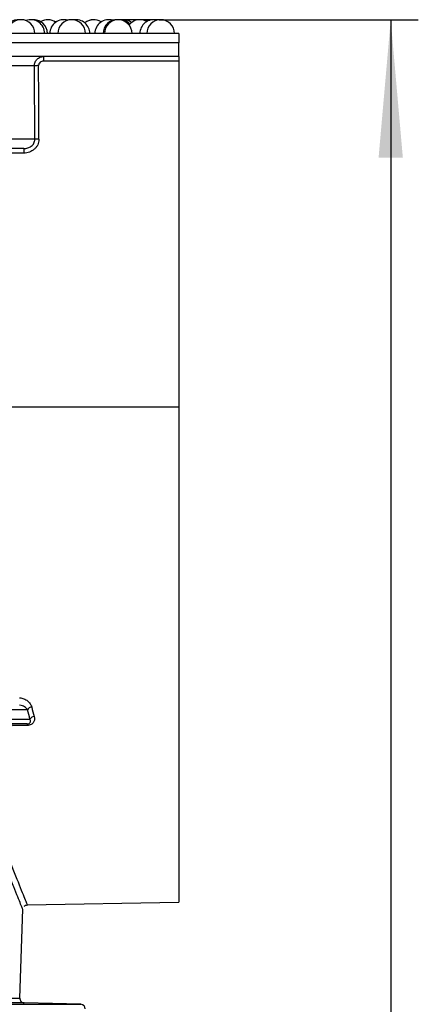
# Model space of a CAD drawing. Units: millimetres. Extents: x -52 to 664, y -32 to 370.
# Drawn here: x 132 to 147, y 224 to 260 of the extents above; entities that cross this region are included whole.
import ezdxf

# ---------------------------------------------------------------- set-up
doc = ezdxf.new("R2010")
doc.units = ezdxf.units.MM
doc.layers.add('FORMAT', color=7, linetype='Continuous')
doc.styles.add('SLDTEXTSTYLE1', font='TXT', dxfattribs={"width": 0.7})
doc.dimstyles.new('SLDDIMSTYLE0', dxfattribs={"dimtxt": 3.5, "dimasz": 5, "dimexe": 0, "dimexo": 0.0625, "dimgap": 0.875, "dimtad": 2, "dimdec": 4, "dimlfac": 3, "dimrnd": 1e-09, "dimzin": 12, "dimdsep": 46, "dimtxsty": 'SLDTEXTSTYLE1', "dimsah": 1, "dimcen": 0.09, "dimadec": 0, "dimazin": 3, "dimtfac": 1, "dimtdec": 4, "dimtofl": 0, "dimtmove": 0, "dimatfit": 3, "dimfxl": 0, "dimfrac": 2, "dimtolj": 1, "dimtzin": 12, "dimarcsym": 0})

# ---------------------------------------------------------------- blocks, each defined once
blk = doc.blocks.new('_D')
at = {"layer": 'FORMAT'}
for p, q in [((137.395, 259.944), (146.785, 259.944)), ((145.785, 259.944), (145.785, 155.767)), ((131.758, 155.767), (146.785, 155.767))]:
    blk.add_line(p, q, dxfattribs=at)
for points in [[(145.785, 259.944), (145.345, 254.944), (146.225, 254.944)], [(145.785, 155.767), (146.225, 160.767), (145.345, 160.767)]]:
    blk.add_solid(points, dxfattribs=at)
at = {"layer": 'FORMAT', "char_height": 3.5, "attachment_point": 1, "rotation": 90, "style": 'SLDTEXTSTYLE1'}
for s, insert in [('2', (141.274, 211.882)), ('%%p', (141.274, 208.677)), ('312,5', (141.274, 200.218))]:
    blk.add_mtext(s, dxfattribs=dict(at, insert=insert))

msp = doc.modelspace()

# ---------------------------------------------------------------- linework, layer by layer
at = {"color": 7, "linetype": 'Continuous', "lineweight": 25}
for p, q in [((133.679526, 259.867419), (133.595913, 259.869571)), ((138.101362, 259.444379), (117.588404, 259.444379)), ((138.101362, 259.111046), (118.259635, 259.111046)), ((138.101362, 258.611046), (138.101362, 259.111046)), ((138.101362, 258.611046), (118.259635, 258.611046)), ((138.101362, 258.611046), (138.101362, 258.446451)), ((138.101362, 258.446451), (133.204963, 258.446451)), ((138.101362, 258.446451), (138.101362, 245.918487)), ((132.887472, 255.611046), (109.415732, 255.611046)), ((132.491575, 255.277713), (109.486265, 255.277713)), ((132.488666, 255.113118), (129.48041, 255.113118)), ((131.623736, 245.917081), (138.101362, 245.918487)), ((138.101362, 245.918487), (138.101362, 227.977713)), ((132.618501, 234.948686), (105.522103, 234.948686)), ((132.613672, 234.440129), (105.037237, 234.440129)), ((105.252989, 234.606739), (132.711674, 234.606739)), ((130.39686, 234.385336), (132.613672, 234.440129)), ((132.614896, 234.38086), (130.39806, 234.326336)), ((132.61069, 227.881873), (138.101362, 227.977713)), ((132.338969, 224.50816), (132.451615, 227.73392)), ((134.554629, 224.281963), (132.501171, 224.335734))]:
    msp.add_line(p, q, dxfattribs=at)
at = {"color": 8, "linetype": 'Continuous', "lineweight": 25}
for p, q in [((132.872792, 258.277713), (127.17373, 258.277713)), ((121.546843, 224.50816), (132.338969, 224.50816)), ((132.501171, 224.335734), (121.638895, 224.335734)), ((47.329487, 224.281963), (134.554629, 224.281963))]:
    msp.add_line(p, q, dxfattribs=at)
at = {"color": 7, "linetype": 'Continuous', "lineweight": 25, "flags": 128}
for points in [[(132.719531, 259.943672), (132.692944, 259.944379), (132.539148, 259.920138)], [(134.268235, 259.944297), (134.259164, 259.944379), (134.239877, 259.944007)], [(134.327343, 259.941869), (134.277306, 259.944379), (134.248949, 259.943574)], [(135.747152, 259.931088), (135.632635, 259.944379), (135.597623, 259.943152)], [(136.549338, 259.922098), (136.401743, 259.944379), (136.24766, 259.920046)], [(136.62651, 259.939395), (136.556086, 259.944379), (136.478914, 259.938388)], [(137.42074, 259.943739), (137.395448, 259.944379), (137.294707, 259.934125)]]:
    msp.add_lwpolyline(points, dxfattribs=at)
at = {"color": 7, "linetype": 'Continuous', "lineweight": 25}
for centre, radius, start, end in [((132.299903, 259.444379), 0.5, 85.0981584, 170.5903078), ((132.385352, 259.444379), 0.5, 0, 180), ((132.746117, 259.444379), 0.5, 0, 111.1471866), ((132.845369, 259.444379), 0.5, 0, 95.696071), ((133.351283, 259.444379), 0.5, 54.5512854, 120.3586934), ((133.931257, 259.444379), 0.5, 73.1819337, 180), ((134.220591, 259.444379), 0.5, 0, 180), ((134.377379, 259.444379), 0.5, 0, 99.0205001), ((135.020473, 259.444379), 0.5, 89.792111, 130.0229468), ((135.024109, 259.444379), 0.5, 57.4182456, 130.2955129), ((135.562611, 259.444379), 0.5, 72.5989899, 180), ((135.861669, 259.444379), 0.5, 87.264814, 180), ((135.909389, 259.444379), 0.5, 0, 180), ((135.967801, 259.444379), 0.5, 43.1861805, 93.3486594), ((136.093578, 259.444379), 0.5, 52.8893424, 97.2256507), ((136.696934, 259.444379), 0.5, 60.1962368, 141.9567303), ((137.193965, 259.444379), 0.5, 75.4001928, 180), ((136.75914, 259.444379), 0.5, 64.2257963, 93.5664009), ((137.446031, 259.444379), 0.5, 0, 180), ((135.554605, 258.487251), 2.349996, 176.9803354, 180.9948), ((133.041207, 251.520248), 6.759562, 90.1597669, 91.4276797), ((133.055786, 248.860461), 6.752682, 90.1586114, 91.428269), ((134.838308, 255.153918), 2.349996, 176.9803354, 180.9948), ((132.795802, 234.846661), 0.20456, 96.4254232, 150.0824145), ((132.888988, 234.510706), 0.20165, 96.4216742, 151.5601908), ((137.729568, 234.516139), 5.11646, 180.851209, 181.5150749), ((132.505534, 224.502344), 0.166667, 178, 268.5), ((134.550266, 224.115353), 0.166667, 0, 88.5)]:
    msp.add_arc(centre, radius, start, end, dxfattribs=at)
for centre, major_axis, ratio, start_param, end_param in [((90.942058, -1294.457013), (0.800087, 3699.677898), 0.012386578, 5.144706491, 5.145500453), ((90.939149, -1294.454941), (0.802997, 3699.677898), 0.01243162, 5.144706511, 5.145500472)]:
    msp.add_ellipse(centre, major_axis=major_axis, ratio=ratio, start_param=start_param, end_param=end_param, dxfattribs=at)
for points, knots in [([(138.101362, 259.444379), (138.101362, 259.444379), (138.101362, 259.439472), (138.101362, 259.419074), (138.101362, 259.403732), (138.101362, 259.357546), (138.101362, 259.327673), (138.101362, 259.262507), (138.101362, 259.237176), (138.101362, 259.17883), (138.101362, 259.145246), (138.101362, 259.111046)], [0, 0, 0, 0, 0.25, 0.25, 0.5, 0.5, 0.75, 0.75, 0.875, 0.875, 1, 1, 1, 1]), ([(132.872792, 258.277713), (132.872669, 258.322279), (132.881583, 258.366198), (132.915675, 258.447295), (132.94099, 258.484405), (133.003208, 258.545496), (133.040445, 258.569869), (133.12097, 258.602586), (133.164117, 258.611046), (133.207872, 258.611046)], [0, 0, 0, 0, 0.25, 0.25, 0.5, 0.5, 0.75, 0.75, 1, 1, 1, 1]), ([(133.204963, 258.446451), (133.158853, 258.446451), (133.113046, 258.430378), (133.044159, 258.370467), (133.022103, 258.326009), (133.022359, 258.279785)], [0, 0, 0, 0, 0.5, 0.5, 1, 1, 1, 1]), ([(133.037092, 255.613118), (133.037284, 255.578349), (133.033418, 255.54352), (133.018248, 255.476545), (133.007022, 255.444258), (132.977459, 255.382029), (132.959121, 255.352345), (132.917464, 255.298243), (132.893959, 255.273407), (132.815552, 255.205433), (132.75592, 255.171292), (132.625575, 255.124608), (132.557973, 255.113118), (132.488666, 255.113118)], [0, 0, 0, 0, 0.125, 0.125, 0.25, 0.25, 0.375, 0.375, 0.5, 0.5, 0.75, 0.75, 1, 1, 1, 1]), ([(132.491575, 255.277713), (132.539366, 255.277713), (132.586154, 255.28463), (132.677559, 255.313405), (132.720067, 255.33457), (132.796873, 255.393064), (132.829153, 255.429097), (132.863738, 255.493038), (132.872579, 255.515333), (132.884581, 255.562), (132.887675, 255.586547), (132.887472, 255.611046)], [0, 0, 0, 0, 0.25, 0.25, 0.5, 0.5, 0.75, 0.75, 0.875, 0.875, 1, 1, 1, 1]), ([(132.336793, 235.380101), (132.391279, 235.378795), (132.443527, 235.366495), (132.539548, 235.328112), (132.583039, 235.302035), (132.658602, 235.241372), (132.690518, 235.207091), (132.742388, 235.131689), (132.761477, 235.091942), (132.77291, 235.049936)], [0, 0, 0, 0, 0.25, 0.25, 0.5, 0.5, 0.75, 0.75, 1, 1, 1, 1]), ([(132.618501, 234.948686), (132.596452, 234.989717), (132.560467, 235.026244), (132.490584, 235.071544), (132.464373, 235.085071), (132.405511, 235.106312), (132.372928, 235.114491), (132.335597, 235.115296)], [0, 0, 0, 0, 0.5, 0.5, 0.75, 0.75, 1, 1, 1, 1]), ([(132.866435, 234.71109), (132.876547, 234.674955), (132.880607, 234.637863), (132.873676, 234.565152), (132.86246, 234.528628), (132.82064, 234.463), (132.788907, 234.433344), (132.709772, 234.39287), (132.662708, 234.382039), (132.614896, 234.38086)], [0, 0, 0, 0, 0.25, 0.25, 0.5, 0.5, 0.75, 0.75, 1, 1, 1, 1]), ([(132.613672, 234.440129), (132.627945, 234.44045), (132.642701, 234.442147), (132.671269, 234.449766), (132.684326, 234.455629), (132.715773, 234.477339), (132.72516, 234.49495), (132.733772, 234.528365), (132.732978, 234.544882), (132.726103, 234.576531), (132.71986, 234.591923), (132.711674, 234.606739)], [0, 0, 0, 0, 0.125, 0.125, 0.25, 0.25, 0.5, 0.5, 0.75, 0.75, 1, 1, 1, 1]), ([(132.445846, 227.734122), (132.445259, 227.735513), (132.443859, 227.73883), (132.382471, 227.889613), (132.276229, 228.152874), (132.129555, 228.522543), (131.9435, 229.001582), (131.721386, 229.590701), (131.469914, 230.282421), (131.193301, 231.077973), (130.898322, 231.97639), (130.577203, 233.013695), (130.359959, 233.803432), (130.244118, 234.224543)], [0, 0, 0, 0, 0.068939231, 0.164407041, 0.252777154, 0.341149947, 0.431952711, 0.522759201, 0.614132399, 0.705508732, 0.799223867, 0.89294041, 1, 1, 1, 1]), ([(132.503073, 227.835786), (132.518396, 227.847648), (132.5502, 227.872268), (132.598056, 227.884584), (132.625266, 227.880595), (132.631881, 227.879625)], [0, 0, 0, 0, 0.413039988, 0.857308784, 1, 1, 1, 1])]:
    msp.add_open_spline(points, degree=3, knots=knots, dxfattribs=at)
for points in [[(132.77291, 235.049936), (132.803944, 234.935907), (132.835128, 234.82296), (132.866435, 234.71109)], [(132.711674, 234.606739), (132.680484, 234.719638), (132.649417, 234.833618), (132.618501, 234.948686)]]:
    msp.add_open_spline(points, degree=3, dxfattribs=at)
at = {"color": 8, "linetype": 'Continuous', "lineweight": 25}
msp.add_open_spline([(130.39806, 234.326336), (130.514454, 233.909532), (130.829566, 232.781125), (131.250241, 231.498867), (131.622777, 230.437278), (131.959414, 229.52402), (132.236764, 228.813133), (132.436027, 228.317338), (132.544216, 228.052831), (132.606501, 227.90188), (132.609288, 227.895253), (132.610507, 227.892354)], degree=3, knots=[0, 0, 0, 0, 0.106974839, 0.289611743, 0.383302679, 0.476990276, 0.653762708, 0.744599969, 0.835434266, 0.928002911, 1, 1, 1, 1], dxfattribs=at)
at = {"layer": 'FORMAT'}
msp.add_line((137.395448, 259.944379), (135.875293, 259.944379), dxfattribs=at)

# ---------------------------------------------------------------- dimensions: what is measured, and where the dimension line sits
dim = msp.add_linear_dim(base=(145.785342, 155.766538), p1=(137.395448, 259.944379), p2=(131.757829, 155.766538), angle=90, text='<>%%p2', dimstyle='SLDDIMSTYLE0', dxfattribs=at)
dim.commit()
dim.dimension.update_dxf_attribs({"geometry": '_D', "text_midpoint": (145.785342, 207.170559), "dimtype": 160})

doc.saveas('drawing.dxf')
